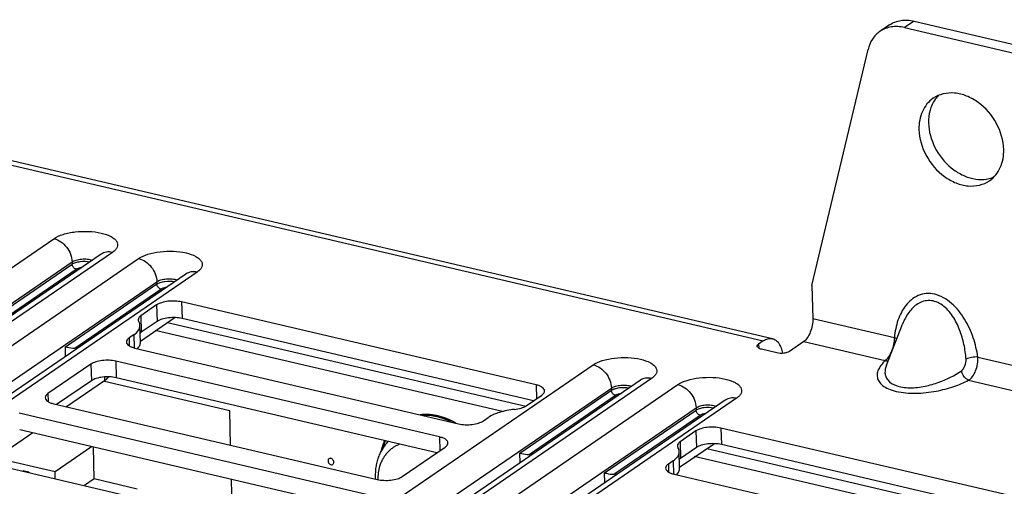
# Paper-space layout '10004236061_1_1' of a CAD drawing. Units: inches. Extents: x 0 to 34, y 0 to 22.
# Drawn here: x 21.9 to 23, y 13.2 to 13.7 of the extents above; entities that cross this region are included whole.
import ezdxf

# ---------------------------------------------------------------- set-up
doc = ezdxf.new("R2010")
doc.units = ezdxf.units.IN
doc.header["$LTSCALE"] = 1.87
doc.header["$MEASUREMENT"] = 0
doc.layers.get('0').update_dxf_attribs({"linetype": 'CONTINUOUS'})
for name, color, linetype in [('02___PRT_ALL_AXES', 7, 'CONTINUOUS'), ('AXIS_PART', 7, 'CONTINUOUS'), ('ECAD_CN_94244718', 7, 'CONTINUOUS'), ('ECAD_M_N_C300_177_4', 7, 'CONTINUOUS')]:
    doc.layers.add(name, color=color, linetype=linetype)

psp = doc.layouts.new('10004236061_1_1')

# ---------------------------------------------------------------- linework, layer by layer
at = {"color": 7, "linetype": 'CONTINUOUS'}
for p, q in [((21.2314, 13.7289), (22.7115, 13.3831)), ((22.7214, 13.3855), (21.2413, 13.7314)), ((22.8485, 13.7258), (22.8381, 13.7187)), ((22.8751, 13.73), (22.8647, 13.7229)), ((22.8751, 13.73), (23.3276, 13.6243)), ((22.8647, 13.7229), (23.3172, 13.6172)), ((22.7643, 13.4433), (22.8252, 13.6991)), ((21.2503, 13.0207), (21.9414, 13.4939)), ((22.005, 13.4791), (21.3009, 12.9969)), ((21.9927, 13.4771), (21.2886, 12.995)), ((21.3293, 12.9903), (22.0334, 13.4724)), ((21.6297, 13.2418), (21.9612, 13.4688)), ((21.9612, 13.4688), (21.9613, 13.4663)), ((22.097, 13.4576), (21.4059, 12.9843)), ((21.862, 13.3983), (21.9613, 13.4663)), ((21.872, 13.3968), (21.9656, 13.4608)), ((21.3491, 12.9652), (22.0532, 13.4473)), ((22.0847, 13.4556), (21.7486, 13.2255)), ((22.0532, 13.4473), (22.0532, 13.4448)), ((21.9539, 13.3768), (22.0532, 13.4448)), ((21.964, 13.3753), (22.0575, 13.4393)), ((22.0801, 13.4253), (22.0806, 13.4074)), ((22.4648, 13.3355), (22.0801, 13.4253)), ((22.053, 13.4221), (22.0359, 13.4104)), ((22.053, 13.4221), (22.0535, 13.4042)), ((22.073, 13.4084), (22.0354, 13.3826)), ((22.0359, 13.4104), (22.0363, 13.3924)), ((22.0535, 13.4042), (22.0363, 13.3924)), ((22.4621, 13.3182), (22.0806, 13.4074)), ((22.7653, 13.4074), (22.8538, 13.3867)), ((22.0354, 13.3818), (22.0349, 13.3998)), ((22.0363, 13.3924), (22.0351, 13.3915)), ((22.4538, 13.3118), (22.0647, 13.4027)), ((22.8451, 13.3566), (22.8627, 13.4012)), ((22.8627, 13.4012), (22.8627, 13.4012)), ((22.0283, 13.3898), (22.0231, 13.3863)), ((22.0231, 13.3863), (22.0233, 13.3776)), ((22.0283, 13.3898), (22.0286, 13.3755)), ((22.7115, 13.3831), (22.7063, 13.3795)), ((22.7554, 13.3823), (22.7398, 13.3717)), ((22.7554, 13.3823), (22.8439, 13.3617)), ((22.8538, 13.3867), (22.8565, 13.3853)), ((21.9542, 13.3663), (21.9539, 13.3768)), ((22.0294, 13.3753), (22.3807, 13.2932)), ((22.7063, 13.3795), (22.7065, 13.3752)), ((22.7262, 13.3701), (22.7095, 13.374)), ((22.0087, 13.3611), (22.0092, 13.3431)), ((22.3599, 13.279), (22.0087, 13.3611)), ((22.9443, 13.3655), (23.2552, 13.2929)), ((21.8357, 12.8839), (22.5268, 13.3572)), ((21.9816, 13.3579), (21.9349, 13.3259)), ((21.9816, 13.3579), (21.9821, 13.3399)), ((22.5781, 13.3404), (21.874, 12.8582)), ((22.5903, 13.3423), (21.8862, 12.8601)), ((21.9821, 13.3399), (21.9444, 13.3141)), ((21.9964, 13.3399), (21.9551, 13.3117)), ((21.9963, 13.344), (21.9964, 13.3399)), ((22.3572, 13.2618), (22.0092, 13.3431)), ((22.9344, 13.3405), (23.2453, 13.2679)), ((21.9147, 12.8535), (22.6188, 13.3357)), ((22.2151, 13.1051), (22.5466, 13.332)), ((22.4473, 13.2615), (22.5466, 13.3295)), ((22.4648, 13.3355), (22.4652, 13.3204)), ((22.5466, 13.332), (22.5466, 13.3295)), ((21.9349, 13.3259), (21.9352, 13.3172)), ((22.6823, 13.3208), (21.9912, 12.8476)), ((22.6701, 13.3189), (22.3339, 13.0887)), ((22.454, 13.3127), (22.4712, 13.3244)), ((22.4574, 13.26), (22.5509, 13.3241)), ((21.9344, 12.8284), (22.6385, 13.3105)), ((21.9413, 13.3149), (22.2925, 13.2328)), ((22.5393, 13.24), (22.6386, 13.308)), ((22.6385, 13.3105), (22.6386, 13.308)), ((22.2885, 13.2147), (21.9038, 13.3046)), ((22.4078, 13.2964), (22.4129, 13.2999)), ((22.5494, 13.2385), (22.6429, 13.3026)), ((22.2858, 13.1975), (21.9043, 13.2867)), ((22.6384, 13.2854), (22.6212, 13.2736)), ((22.6384, 13.2854), (22.6389, 13.2674)), ((22.6655, 13.2886), (22.666, 13.2706)), ((23.0502, 13.1987), (22.6655, 13.2886)), ((22.3599, 13.279), (22.3603, 13.2639)), ((22.3196, 13.236), (22.3663, 13.268)), ((22.6584, 13.2716), (22.6207, 13.2458)), ((22.6212, 13.2736), (22.6217, 13.2557)), ((22.6389, 13.2674), (22.6217, 13.2557)), ((23.0392, 13.1751), (22.6501, 13.2659)), ((23.0475, 13.1815), (22.666, 13.2706)), ((21.8364, 13.2584), (22.2211, 13.1685)), ((22.4476, 13.251), (22.4473, 13.2615)), ((22.6207, 13.245), (22.6203, 13.263)), ((22.6217, 13.2557), (22.6205, 13.2547)), ((22.6136, 13.253), (22.6085, 13.2495)), ((22.6085, 13.2495), (22.6087, 13.2408)), ((22.6136, 13.253), (22.614, 13.2387)), ((22.5396, 13.2295), (22.5393, 13.24)), ((22.6148, 13.2385), (22.966, 13.1564))]:
    psp.add_line(p, q, dxfattribs=at)
at = {"color": 4, "linetype": 'CONTINUOUS'}
for p, q in [((22.4284, 13.3064), (22.0512, 13.3945)), ((22.1323, 13.3072), (21.9962, 13.339)), ((22.1332, 13.27), (22.1323, 13.3072)), ((22.3649, 13.2997), (22.3596, 13.3013)), ((23.0138, 13.1697), (22.6366, 13.2578)), ((22.1354, 13.1886), (22.1342, 13.2329))]:
    psp.add_line(p, q, dxfattribs=at)
at = {"color": 7, "linetype": 'CONTINUOUS'}
for centre in [(21.9674, 13.3398), (22.4607, 13.2246), (22.5527, 13.2031)]:
    psp.add_arc(centre, 0.0356, 89.605, 95.3574, dxfattribs=at)
for points, knots in [([(22.8647, 13.7229), (22.8601, 13.724), (22.8507, 13.7246), (22.8417, 13.7212), (22.8381, 13.7187)], [0, 0, 0, 0, 0.517334, 1, 1, 1, 1]), ([(22.8485, 13.7258), (22.8521, 13.7283), (22.861, 13.7317), (22.8705, 13.7311), (22.8751, 13.73)], [0, 0, 0, 0, 0.482666, 1, 1, 1, 1]), ([(22.8381, 13.7187), (22.8349, 13.7165), (22.8292, 13.7106), (22.8261, 13.7031), (22.8252, 13.6991)], [0, 0, 0, 0, 0.486238, 1, 1, 1, 1]), ([(21.9414, 13.4939), (21.9444, 13.496), (21.9521, 13.4992), (21.965, 13.5017), (21.979, 13.5022), (21.9922, 13.5006), (22.0017, 13.4975), (22.0072, 13.4939), (22.0097, 13.4911), (22.0108, 13.4879), (22.0103, 13.4846), (22.0082, 13.4815), (22.0062, 13.4799), (22.005, 13.4791)], [0, 0, 0, 0, 0.127091, 0.28426, 0.45328, 0.612922, 0.744299, 0.795969, 0.838456, 0.874617, 0.910015, 0.950631, 1, 1, 1, 1]), ([(21.9414, 13.4939), (21.9468, 13.4927), (21.9566, 13.4856), (21.961, 13.4745), (21.9612, 13.4688)], [0, 0, 0, 0, 0.493431, 1, 1, 1, 1]), ([(22.005, 13.4791), (22.0029, 13.4796), (21.9985, 13.4799), (21.9944, 13.4783), (21.9927, 13.4771)], [0, 0, 0, 0, 0.517332, 1, 1, 1, 1]), ([(22.0334, 13.4724), (22.0364, 13.4745), (22.0441, 13.4777), (22.0569, 13.4802), (22.071, 13.4807), (22.0842, 13.4791), (22.0937, 13.476), (22.0991, 13.4724), (22.1017, 13.4696), (22.1028, 13.4664), (22.1023, 13.4631), (22.1002, 13.4601), (22.0981, 13.4584), (22.097, 13.4576)], [0, 0, 0, 0, 0.127091, 0.28426, 0.45328, 0.612922, 0.744299, 0.795969, 0.838456, 0.874617, 0.910015, 0.950631, 1, 1, 1, 1]), ([(21.9612, 13.4688), (21.9625, 13.4697), (21.9659, 13.4711), (21.9716, 13.472), (21.9776, 13.472), (21.9815, 13.4713), (21.9833, 13.4707)], [0, 0, 0, 0, 0.211398, 0.474151, 0.750888, 1, 1, 1, 1]), ([(21.9613, 13.4663), (21.9624, 13.4671), (21.9653, 13.4683), (21.9718, 13.4697), (21.9772, 13.4696), (21.9807, 13.4689)], [0, 0, 0, 0, 0.206283, 0.460576, 1, 1, 1, 1]), ([(22.0334, 13.4724), (22.0388, 13.4712), (22.0486, 13.4641), (22.053, 13.453), (22.0532, 13.4473)], [0, 0, 0, 0, 0.493431, 1, 1, 1, 1]), ([(21.9656, 13.4608), (21.9644, 13.4611), (21.9623, 13.4627), (21.9613, 13.4651), (21.9613, 13.4663)], [0, 0, 0, 0, 0.493431, 1, 1, 1, 1]), ([(21.9656, 13.4608), (21.9664, 13.4614), (21.9684, 13.4622), (21.9705, 13.4627), (21.9717, 13.4628)], [0, 0, 0, 0, 0.446942, 1, 1, 1, 1]), ([(22.097, 13.4576), (22.0948, 13.4581), (22.0905, 13.4584), (22.0864, 13.4568), (22.0847, 13.4556)], [0, 0, 0, 0, 0.517332, 1, 1, 1, 1]), ([(22.0532, 13.4473), (22.0545, 13.4482), (22.0579, 13.4496), (22.0636, 13.4505), (22.0696, 13.4505), (22.0735, 13.4498), (22.0753, 13.4492)], [0, 0, 0, 0, 0.211398, 0.474151, 0.750888, 1, 1, 1, 1]), ([(22.0532, 13.4448), (22.0544, 13.4456), (22.0572, 13.4468), (22.0638, 13.4482), (22.0692, 13.4481), (22.0727, 13.4474)], [0, 0, 0, 0, 0.206283, 0.460576, 1, 1, 1, 1]), ([(22.0575, 13.4393), (22.0564, 13.4396), (22.0542, 13.4412), (22.0533, 13.4436), (22.0532, 13.4448)], [0, 0, 0, 0, 0.493431, 1, 1, 1, 1]), ([(22.0575, 13.4393), (22.0583, 13.4399), (22.0604, 13.4407), (22.0625, 13.4412), (22.0637, 13.4413)], [0, 0, 0, 0, 0.446942, 1, 1, 1, 1]), ([(22.0801, 13.4253), (22.0778, 13.4259), (22.0728, 13.4265), (22.0654, 13.4262), (22.0587, 13.4249), (22.0546, 13.4232), (22.053, 13.4221)], [0, 0, 0, 0, 0.26046, 0.536222, 0.792648, 1, 1, 1, 1]), ([(22.9443, 13.3655), (22.9434, 13.3726), (22.94, 13.3869), (22.9308, 13.4071), (22.9192, 13.4218), (22.9074, 13.4302), (22.8979, 13.4341), (22.8883, 13.4349), (22.8795, 13.4327), (22.872, 13.428), (22.8658, 13.4217), (22.8611, 13.414), (22.8562, 13.4025), (22.8544, 13.3931), (22.8538, 13.3867)], [0, 0, 0, 0, 0.134468, 0.273333, 0.412675, 0.480025, 0.543496, 0.602345, 0.657711, 0.711756, 0.766226, 0.822057, 0.879624, 1, 1, 1, 1]), ([(22.9316, 13.3632), (22.9312, 13.3686), (22.9297, 13.3795), (22.9251, 13.3953), (22.9189, 13.4078), (22.9122, 13.4165), (22.9062, 13.4219), (22.8995, 13.4257), (22.8923, 13.4272), (22.8853, 13.4264), (22.8791, 13.4235), (22.8737, 13.4192), (22.8677, 13.412), (22.8645, 13.4057), (22.8627, 13.4012)], [0, 0, 0, 0, 0.132769, 0.268024, 0.404294, 0.471867, 0.537785, 0.600723, 0.659876, 0.716036, 0.771085, 0.826533, 0.883098, 1, 1, 1, 1]), ([(22.0359, 13.4104), (22.035, 13.4098), (22.0336, 13.4086), (22.0329, 13.4068), (22.0329, 13.406)], [0, 0, 0, 0, 0.563753, 1, 1, 1, 1]), ([(22.0329, 13.406), (22.0329, 13.4055), (22.0331, 13.4048), (22.0334, 13.4042), (22.0335, 13.4041)], [0, 0, 0, 0, 0.735023, 1, 1, 1, 1]), ([(22.0349, 13.3998), (22.0349, 13.4001), (22.0348, 13.4016), (22.0342, 13.4031), (22.0335, 13.4041)], [0, 0, 0, 0, 0.240947, 1, 1, 1, 1]), ([(22.0806, 13.4074), (22.0782, 13.4079), (22.0733, 13.4085), (22.0659, 13.4083), (22.0591, 13.407), (22.0551, 13.4053), (22.0535, 13.4042)], [0, 0, 0, 0, 0.26046, 0.536222, 0.792648, 1, 1, 1, 1]), ([(22.7653, 13.4074), (22.7654, 13.4024), (22.7639, 13.3949), (22.7598, 13.3867), (22.7569, 13.3834), (22.7554, 13.3823)], [0, 0, 0, 0, 0.542279, 0.79517, 1, 1, 1, 1]), ([(22.0283, 13.3898), (22.0302, 13.3911), (22.0334, 13.3938), (22.035, 13.398), (22.0349, 13.3998)], [0, 0, 0, 0, 0.563751, 1, 1, 1, 1]), ([(22.0231, 13.3863), (22.0222, 13.3857), (22.0208, 13.3845), (22.0201, 13.3826), (22.0201, 13.3819)], [0, 0, 0, 0, 0.563754, 1, 1, 1, 1]), ([(22.0201, 13.3819), (22.0202, 13.3811), (22.0208, 13.3796), (22.0228, 13.3778), (22.0258, 13.3763), (22.0281, 13.3756), (22.0294, 13.3753)], [0, 0, 0, 0, 0.174424, 0.391335, 0.667363, 1, 1, 1, 1]), ([(22.0321, 13.3746), (22.0331, 13.3757), (22.0348, 13.3779), (22.0354, 13.3806), (22.0354, 13.3818)], [0, 0, 0, 0, 0.538507, 1, 1, 1, 1]), ([(22.7115, 13.3831), (22.7131, 13.3841), (22.7162, 13.3857), (22.7199, 13.3859), (22.7214, 13.3855)], [0, 0, 0, 0, 0.537289, 1, 1, 1, 1]), ([(22.7214, 13.3855), (22.7227, 13.3852), (22.7254, 13.3839), (22.7286, 13.3804), (22.731, 13.3755), (22.732, 13.3717), (22.7324, 13.3697)], [0, 0, 0, 0, 0.201304, 0.427174, 0.692132, 1, 1, 1, 1]), ([(22.8538, 13.3867), (22.8536, 13.3817), (22.8521, 13.3743), (22.848, 13.3661), (22.8453, 13.3628), (22.8439, 13.3617)], [0, 0, 0, 0, 0.545317, 0.79919, 1, 1, 1, 1]), ([(21.9539, 13.3768), (21.9545, 13.3766), (21.9578, 13.3757), (21.9613, 13.3751), (21.964, 13.3753)], [0, 0, 0, 0, 0.185464, 1, 1, 1, 1]), ([(22.7049, 13.3773), (22.7049, 13.3775), (22.705, 13.3784), (22.7058, 13.3791), (22.7063, 13.3795)], [0, 0, 0, 0, 0.212246, 1, 1, 1, 1]), ([(22.7095, 13.374), (22.7089, 13.3742), (22.7077, 13.3745), (22.7059, 13.3754), (22.7049, 13.3765), (22.7049, 13.3773)], [0, 0, 0, 0, 0.336194, 0.615158, 1, 1, 1, 1]), ([(22.7398, 13.3717), (22.739, 13.3712), (22.737, 13.3703), (22.7324, 13.3694), (22.7287, 13.3695), (22.7262, 13.3701)], [0, 0, 0, 0, 0.207742, 0.46465, 1, 1, 1, 1]), ([(22.0087, 13.3611), (22.0063, 13.3616), (22.0014, 13.3622), (21.994, 13.362), (21.9872, 13.3606), (21.9832, 13.3589), (21.9816, 13.3579)], [0, 0, 0, 0, 0.26046, 0.536222, 0.792648, 1, 1, 1, 1]), ([(22.5268, 13.3572), (22.5298, 13.3592), (22.5375, 13.3624), (22.5503, 13.3649), (22.5644, 13.3654), (22.5775, 13.3638), (22.5871, 13.3607), (22.5925, 13.3571), (22.5951, 13.3543), (22.5962, 13.3511), (22.5956, 13.3478), (22.5935, 13.3448), (22.5915, 13.3431), (22.5903, 13.3423)], [0, 0, 0, 0, 0.127091, 0.28426, 0.45328, 0.612922, 0.744299, 0.795969, 0.838456, 0.874617, 0.910015, 0.950631, 1, 1, 1, 1]), ([(22.8439, 13.3617), (22.8424, 13.3603), (22.8398, 13.3576), (22.8367, 13.353), (22.835, 13.3483), (22.835, 13.3434), (22.837, 13.3386), (22.8412, 13.3342), (22.8477, 13.3306), (22.8563, 13.328), (22.8664, 13.3265), (22.8809, 13.326), (22.8986, 13.328), (22.9178, 13.333), (22.9293, 13.3378), (22.9344, 13.3405)], [0, 0, 0, 0, 0.046776, 0.08862, 0.126436, 0.162326, 0.200177, 0.245159, 0.301804, 0.371783, 0.452596, 0.538948, 0.709983, 0.865226, 1, 1, 1, 1]), ([(22.8439, 13.3617), (22.8441, 13.3616), (22.8452, 13.3615), (22.8463, 13.3616), (22.8471, 13.3617)], [0, 0, 0, 0, 0.257254, 1, 1, 1, 1]), ([(22.9266, 13.3507), (22.9275, 13.3513), (22.9289, 13.353), (22.931, 13.3571), (22.9318, 13.3608), (22.9316, 13.3632)], [0, 0, 0, 0, 0.218866, 0.469135, 1, 1, 1, 1]), ([(22.9443, 13.3655), (22.9421, 13.3658), (22.9377, 13.3654), (22.9334, 13.3643), (22.9316, 13.3632)], [0, 0, 0, 0, 0.518807, 1, 1, 1, 1]), ([(22.9344, 13.3405), (22.9361, 13.3415), (22.9392, 13.3447), (22.9423, 13.3508), (22.9443, 13.358), (22.9445, 13.3631), (22.9443, 13.3655)], [0, 0, 0, 0, 0.208134, 0.459253, 0.73278, 1, 1, 1, 1]), ([(22.5268, 13.3572), (22.5322, 13.3559), (22.542, 13.3488), (22.5464, 13.3377), (22.5466, 13.332)], [0, 0, 0, 0, 0.493431, 1, 1, 1, 1]), ([(22.8451, 13.3566), (22.8441, 13.354), (22.8431, 13.3498), (22.8442, 13.3443), (22.8475, 13.3386), (22.8544, 13.3346), (22.8628, 13.3326), (22.8734, 13.3319), (22.8869, 13.3335), (22.906, 13.339), (22.9191, 13.3455), (22.9266, 13.3507)], [0, 0, 0, 0, 0.080947, 0.12058, 0.162868, 0.269659, 0.33958, 0.41737, 0.578666, 0.732193, 1, 1, 1, 1]), ([(22.9344, 13.3405), (22.9335, 13.3408), (22.9295, 13.343), (22.9271, 13.3474), (22.9266, 13.3507)], [0, 0, 0, 0, 0.23217, 1, 1, 1, 1]), ([(22.0092, 13.3431), (22.0068, 13.3437), (22.0018, 13.3443), (21.9945, 13.344), (21.9877, 13.3427), (21.9837, 13.341), (21.9821, 13.3399)], [0, 0, 0, 0, 0.26046, 0.536222, 0.792648, 1, 1, 1, 1]), ([(22.0006, 13.3441), (22.0004, 13.3437), (21.9992, 13.3421), (21.9977, 13.3408), (21.9964, 13.3399)], [0, 0, 0, 0, 0.222274, 1, 1, 1, 1]), ([(22.5903, 13.3423), (22.5882, 13.3428), (22.5839, 13.3431), (22.5798, 13.3415), (22.5781, 13.3404)], [0, 0, 0, 0, 0.517332, 1, 1, 1, 1]), ([(22.6188, 13.3357), (22.6218, 13.3377), (22.6295, 13.3409), (22.6423, 13.3434), (22.6564, 13.3439), (22.6695, 13.3423), (22.679, 13.3392), (22.6845, 13.3357), (22.6871, 13.3328), (22.6882, 13.3296), (22.6876, 13.3263), (22.6855, 13.3233), (22.6835, 13.3216), (22.6823, 13.3208)], [0, 0, 0, 0, 0.127091, 0.28426, 0.45328, 0.612922, 0.744299, 0.795969, 0.838456, 0.874617, 0.910015, 0.950631, 1, 1, 1, 1]), ([(22.4741, 13.3289), (22.4741, 13.3296), (22.4735, 13.3311), (22.4714, 13.3329), (22.4685, 13.3344), (22.4661, 13.3351), (22.4648, 13.3355)], [0, 0, 0, 0, 0.174424, 0.391335, 0.667363, 1, 1, 1, 1]), ([(22.4712, 13.3244), (22.472, 13.325), (22.4734, 13.3262), (22.4741, 13.3281), (22.4741, 13.3289)], [0, 0, 0, 0, 0.563754, 1, 1, 1, 1]), ([(22.5466, 13.332), (22.5479, 13.3329), (22.5513, 13.3343), (22.5569, 13.3352), (22.5629, 13.3352), (22.5669, 13.3345), (22.5687, 13.3339)], [0, 0, 0, 0, 0.211398, 0.474151, 0.750888, 1, 1, 1, 1]), ([(22.5466, 13.3295), (22.5478, 13.3303), (22.5506, 13.3315), (22.5571, 13.3329), (22.5625, 13.3328), (22.566, 13.3321)], [0, 0, 0, 0, 0.206283, 0.460576, 1, 1, 1, 1]), ([(22.5509, 13.3241), (22.5498, 13.3243), (22.5476, 13.3259), (22.5467, 13.3283), (22.5466, 13.3295)], [0, 0, 0, 0, 0.493431, 1, 1, 1, 1]), ([(22.6188, 13.3357), (22.6242, 13.3344), (22.634, 13.3273), (22.6384, 13.3162), (22.6385, 13.3105)], [0, 0, 0, 0, 0.493431, 1, 1, 1, 1]), ([(21.9349, 13.3259), (21.9341, 13.3253), (21.9326, 13.3241), (21.932, 13.3223), (21.932, 13.3215)], [0, 0, 0, 0, 0.563754, 1, 1, 1, 1]), ([(21.932, 13.3215), (21.932, 13.3208), (21.9326, 13.3192), (21.9346, 13.3174), (21.9376, 13.3159), (21.94, 13.3152), (21.9413, 13.3149)], [0, 0, 0, 0, 0.174424, 0.391335, 0.667363, 1, 1, 1, 1]), ([(22.5509, 13.3241), (22.5517, 13.3246), (22.5538, 13.3255), (22.5559, 13.3259), (22.5571, 13.326)], [0, 0, 0, 0, 0.446942, 1, 1, 1, 1]), ([(22.6823, 13.3208), (22.6802, 13.3213), (22.6759, 13.3216), (22.6718, 13.32), (22.6701, 13.3189)], [0, 0, 0, 0, 0.517332, 1, 1, 1, 1]), ([(22.4414, 13.3088), (22.4359, 13.3082), (22.426, 13.3063), (22.4166, 13.3025), (22.4129, 13.2999)], [0, 0, 0, 0, 0.553307, 1, 1, 1, 1]), ([(22.4414, 13.3088), (22.4438, 13.309), (22.4482, 13.3099), (22.4524, 13.3116), (22.454, 13.3127)], [0, 0, 0, 0, 0.553307, 1, 1, 1, 1]), ([(22.6385, 13.3105), (22.6399, 13.3115), (22.6433, 13.3128), (22.6489, 13.3138), (22.6549, 13.3137), (22.6589, 13.313), (22.6607, 13.3124)], [0, 0, 0, 0, 0.211398, 0.474151, 0.750888, 1, 1, 1, 1]), ([(22.6386, 13.308), (22.6397, 13.3088), (22.6426, 13.31), (22.6491, 13.3114), (22.6545, 13.3113), (22.658, 13.3106)], [0, 0, 0, 0, 0.206283, 0.460576, 1, 1, 1, 1]), ([(22.6429, 13.3026), (22.6417, 13.3028), (22.6396, 13.3044), (22.6386, 13.3068), (22.6386, 13.308)], [0, 0, 0, 0, 0.493431, 1, 1, 1, 1]), ([(22.3807, 13.2932), (22.383, 13.2926), (22.388, 13.292), (22.3954, 13.2923), (22.4021, 13.2936), (22.4062, 13.2953), (22.4078, 13.2964)], [0, 0, 0, 0, 0.26046, 0.536222, 0.792648, 1, 1, 1, 1]), ([(22.6429, 13.3026), (22.6437, 13.3031), (22.6458, 13.304), (22.6479, 13.3044), (22.6491, 13.3045)], [0, 0, 0, 0, 0.446942, 1, 1, 1, 1]), ([(22.6655, 13.2886), (22.6631, 13.2891), (22.6582, 13.2897), (22.6508, 13.2895), (22.644, 13.2881), (22.64, 13.2864), (22.6384, 13.2854)], [0, 0, 0, 0, 0.26046, 0.536222, 0.792648, 1, 1, 1, 1]), ([(22.3692, 13.2724), (22.3692, 13.2731), (22.3686, 13.2747), (22.3666, 13.2765), (22.3636, 13.278), (22.3612, 13.2787), (22.3599, 13.279)], [0, 0, 0, 0, 0.174424, 0.391335, 0.667363, 1, 1, 1, 1]), ([(22.2908, 13.2332), (22.2906, 13.2351), (22.2906, 13.239), (22.291, 13.2447), (22.2919, 13.2502), (22.2934, 13.2556), (22.2954, 13.2608), (22.298, 13.2656), (22.301, 13.2701), (22.3033, 13.2729), (22.3046, 13.2742)], [0, 0, 0, 0, 0.130063, 0.258433, 0.385165, 0.510379, 0.634251, 0.756987, 0.878822, 1, 1, 1, 1]), ([(22.2954, 13.2472), (22.2958, 13.2486), (22.2968, 13.2514), (22.2986, 13.2553), (22.3009, 13.2589), (22.3035, 13.2621), (22.3064, 13.265), (22.3096, 13.2676), (22.3131, 13.2697), (22.3156, 13.2708), (22.3169, 13.2713)], [0, 0, 0, 0, 0.131638, 0.26033, 0.386476, 0.510597, 0.633307, 0.755294, 0.877283, 1, 1, 1, 1]), ([(22.3663, 13.268), (22.3671, 13.2686), (22.3686, 13.2698), (22.3692, 13.2716), (22.3692, 13.2724)], [0, 0, 0, 0, 0.563754, 1, 1, 1, 1]), ([(22.6212, 13.2736), (22.6204, 13.273), (22.619, 13.2718), (22.6183, 13.27), (22.6183, 13.2692)], [0, 0, 0, 0, 0.563753, 1, 1, 1, 1]), ([(22.6183, 13.2692), (22.6183, 13.2687), (22.6185, 13.268), (22.6188, 13.2674), (22.6189, 13.2673)], [0, 0, 0, 0, 0.735023, 1, 1, 1, 1]), ([(22.6203, 13.263), (22.6203, 13.2633), (22.6201, 13.2649), (22.6195, 13.2663), (22.6189, 13.2673)], [0, 0, 0, 0, 0.240947, 1, 1, 1, 1]), ([(22.666, 13.2706), (22.6636, 13.2712), (22.6586, 13.2718), (22.6513, 13.2715), (22.6445, 13.2702), (22.6405, 13.2685), (22.6389, 13.2674)], [0, 0, 0, 0, 0.26046, 0.536222, 0.792648, 1, 1, 1, 1]), ([(22.4473, 13.2615), (22.4479, 13.2613), (22.4512, 13.2604), (22.4546, 13.2598), (22.4574, 13.26)], [0, 0, 0, 0, 0.185464, 1, 1, 1, 1]), ([(22.6136, 13.253), (22.6155, 13.2544), (22.6188, 13.2571), (22.6203, 13.2612), (22.6203, 13.263)], [0, 0, 0, 0, 0.563751, 1, 1, 1, 1]), ([(22.2935, 13.2326), (22.2935, 13.2351), (22.2937, 13.2401), (22.2947, 13.2449), (22.2954, 13.2472)], [0, 0, 0, 0, 0.509786, 1, 1, 1, 1]), ([(22.6085, 13.2495), (22.6076, 13.2489), (22.6062, 13.2477), (22.6055, 13.2459), (22.6055, 13.2451)], [0, 0, 0, 0, 0.563754, 1, 1, 1, 1]), ([(22.6055, 13.2451), (22.6055, 13.2444), (22.6061, 13.2428), (22.6082, 13.241), (22.6111, 13.2395), (22.6135, 13.2388), (22.6148, 13.2385)], [0, 0, 0, 0, 0.174424, 0.391335, 0.667363, 1, 1, 1, 1]), ([(22.6174, 13.2379), (22.6185, 13.2389), (22.6201, 13.2411), (22.6208, 13.2438), (22.6207, 13.245)], [0, 0, 0, 0, 0.538507, 1, 1, 1, 1]), ([(22.2925, 13.2328), (22.2949, 13.2323), (22.2998, 13.2317), (22.3072, 13.2319), (22.314, 13.2332), (22.318, 13.2349), (22.3196, 13.236)], [0, 0, 0, 0, 0.26046, 0.536222, 0.792648, 1, 1, 1, 1]), ([(22.5393, 13.24), (22.5399, 13.2398), (22.5432, 13.2389), (22.5466, 13.2383), (22.5494, 13.2385)], [0, 0, 0, 0, 0.185464, 1, 1, 1, 1])]:
    psp.add_open_spline(points, degree=3, knots=knots, dxfattribs=at)
at = {"color": 4, "linetype": 'CONTINUOUS'}
for points, knots in [([(22.3596, 13.3013), (22.3592, 13.3014), (22.3586, 13.3016), (22.3577, 13.3018), (22.3572, 13.3019), (22.3568, 13.302), (22.3565, 13.302), (22.3564, 13.3021), (22.3562, 13.3021), (22.3561, 13.3021), (22.356, 13.3021), (22.3557, 13.3022), (22.3552, 13.3023), (22.3545, 13.3024), (22.3538, 13.3025), (22.3533, 13.3026), (22.3529, 13.3027), (22.3527, 13.3027), (22.3525, 13.3027), (22.3522, 13.3028), (22.3515, 13.3028), (22.3507, 13.3029), (22.35, 13.303), (22.3496, 13.303), (22.3494, 13.3031), (22.3492, 13.3031), (22.349, 13.3031), (22.3488, 13.3031), (22.3484, 13.3031), (22.3479, 13.3031), (22.3472, 13.3032), (22.3467, 13.3032), (22.3463, 13.3032), (22.346, 13.3032), (22.3458, 13.3033), (22.3457, 13.3033), (22.3456, 13.3033), (22.3455, 13.3033), (22.3453, 13.3032), (22.345, 13.3032), (22.3446, 13.3032), (22.3441, 13.3032), (22.3436, 13.3032), (22.3432, 13.3032), (22.3429, 13.3032), (22.3427, 13.3032), (22.3426, 13.3032), (22.3425, 13.3032), (22.3424, 13.3032), (22.3422, 13.3032), (22.3419, 13.3032), (22.3415, 13.3031), (22.3409, 13.3031), (22.34, 13.303), (22.3394, 13.303), (22.3389, 13.3029)], [0, 0, 0, 0, 0.0625, 0.09375, 0.125, 0.140625, 0.15625, 0.164062, 0.167969, 0.171875, 0.179688, 0.1875, 0.21875, 0.25, 0.28125, 0.3125, 0.328125, 0.335938, 0.34375, 0.359375, 0.375, 0.4375, 0.46875, 0.484375, 0.492188, 0.5, 0.507812, 0.515625, 0.53125, 0.5625, 0.59375, 0.625, 0.640625, 0.65625, 0.664062, 0.667969, 0.671875, 0.679688, 0.6875, 0.703125, 0.71875, 0.75, 0.78125, 0.796875, 0.8125, 0.820312, 0.828125, 0.832031, 0.835938, 0.84375, 0.859375, 0.875, 0.90625, 0.9375, 1, 1, 1, 1]), ([(22.3778, 13.2939), (22.3775, 13.294), (22.3772, 13.2942), (22.3767, 13.2945), (22.3764, 13.2946), (22.3762, 13.2948), (22.376, 13.2949), (22.3759, 13.2949), (22.3758, 13.295), (22.3757, 13.295), (22.3755, 13.2951), (22.3752, 13.2953), (22.3748, 13.2955), (22.3744, 13.2957), (22.374, 13.2959), (22.3738, 13.296), (22.3735, 13.2962), (22.373, 13.2964), (22.3725, 13.2966), (22.372, 13.2969), (22.3717, 13.297), (22.3715, 13.2971), (22.3713, 13.2972), (22.371, 13.2973), (22.3707, 13.2975), (22.3703, 13.2976), (22.3699, 13.2978), (22.3697, 13.2979), (22.3695, 13.298), (22.3694, 13.298), (22.3693, 13.2981), (22.3692, 13.2981), (22.3692, 13.2981), (22.369, 13.2982), (22.3687, 13.2983), (22.3683, 13.2985), (22.368, 13.2986), (22.3678, 13.2987), (22.3676, 13.2987), (22.3675, 13.2988), (22.3674, 13.2988), (22.3673, 13.2989), (22.3673, 13.2989), (22.3671, 13.2989), (22.367, 13.299), (22.3667, 13.2991), (22.3663, 13.2992), (22.3657, 13.2995), (22.3652, 13.2996), (22.3649, 13.2997)], [0, 0, 0, 0, 0.0625, 0.09375, 0.125, 0.140625, 0.15625, 0.164062, 0.171875, 0.179688, 0.1875, 0.21875, 0.25, 0.28125, 0.3125, 0.328125, 0.34375, 0.375, 0.4375, 0.46875, 0.484375, 0.5, 0.515625, 0.53125, 0.5625, 0.59375, 0.625, 0.640625, 0.65625, 0.664062, 0.667969, 0.671875, 0.679688, 0.6875, 0.71875, 0.75, 0.78125, 0.796875, 0.8125, 0.820312, 0.828125, 0.832031, 0.835938, 0.84375, 0.859375, 0.875, 0.90625, 0.9375, 1, 1, 1, 1]), ([(22.3012, 13.2749), (22.3011, 13.2747), (22.3009, 13.2743), (22.3007, 13.2738), (22.3006, 13.2734), (22.3004, 13.273), (22.3002, 13.2725), (22.3, 13.272), (22.2999, 13.2716), (22.2997, 13.2712), (22.2996, 13.2708), (22.2994, 13.2703), (22.2993, 13.27), (22.2992, 13.2697), (22.2991, 13.2693), (22.299, 13.2689), (22.2989, 13.2685), (22.2987, 13.268), (22.2986, 13.2676), (22.2985, 13.2672), (22.2984, 13.2669), (22.2984, 13.2667), (22.2983, 13.2666), (22.2983, 13.2665), (22.2983, 13.2663), (22.2982, 13.2661), (22.2981, 13.2658), (22.298, 13.2653), (22.2979, 13.265), (22.2979, 13.2647)], [0, 0, 0, 0, 0.0625, 0.125, 0.15625, 0.1875, 0.25, 0.3125, 0.34375, 0.375, 0.4375, 0.46875, 0.5, 0.53125, 0.5625, 0.625, 0.65625, 0.6875, 0.75, 0.78125, 0.8125, 0.828125, 0.835938, 0.84375, 0.859375, 0.875, 0.90625, 0.9375, 1, 1, 1, 1])]:
    psp.add_open_spline(points, degree=3, knots=knots, dxfattribs=at)
at = {"layer": '02___PRT_ALL_AXES', "color": 7, "linetype": 'CONTINUOUS'}
for points, knots in [([(22.24, 13.2553), (22.2397, 13.2551), (22.2391, 13.2544), (22.239, 13.2535), (22.239, 13.253)], [0, 0, 0, 0, 0.478782, 1, 1, 1, 1]), ([(22.2444, 13.2541), (22.2441, 13.2545), (22.2434, 13.2551), (22.2423, 13.2557), (22.2411, 13.2558), (22.2403, 13.2555), (22.24, 13.2553)], [0, 0, 0, 0, 0.279381, 0.541267, 0.779126, 1, 1, 1, 1]), ([(22.2454, 13.2515), (22.2453, 13.2517), (22.2452, 13.2527), (22.2448, 13.2536), (22.2444, 13.2541)], [0, 0, 0, 0, 0.237626, 1, 1, 1, 1]), ([(22.239, 13.253), (22.239, 13.2523), (22.2394, 13.2509), (22.2408, 13.2494), (22.2426, 13.2486), (22.2438, 13.2488), (22.2443, 13.2491)], [0, 0, 0, 0, 0.263555, 0.536083, 0.783886, 1, 1, 1, 1]), ([(22.2443, 13.2491), (22.2446, 13.2494), (22.2452, 13.2501), (22.2454, 13.251), (22.2454, 13.2515)], [0, 0, 0, 0, 0.478782, 1, 1, 1, 1])]:
    psp.add_open_spline(points, degree=3, knots=knots, dxfattribs=at)
at = {"layer": 'AXIS_PART', "color": 7, "linetype": 'CONTINUOUS'}
psp.add_line((22.7643, 13.4433), (22.7653, 13.4074), dxfattribs=at)
for centre, radius, start, end in [((22.9255, 13.6257), 0.0336, 135.9727, 144.006), ((22.9262, 13.6252), 0.0345, 143.9815, 145.0721)]:
    psp.add_arc(centre, radius, start, end, dxfattribs=at)
for points, knots in [([(22.9725, 13.5908), (22.9722, 13.6005), (22.9663, 13.6203), (22.9497, 13.6395), (22.9327, 13.6491), (22.9196, 13.6525), (22.9068, 13.6517), (22.8992, 13.6484), (22.8959, 13.6462)], [0, 0, 0, 0, 0.262623, 0.533169, 0.661844, 0.781943, 0.893624, 1, 1, 1, 1]), ([(22.8959, 13.6462), (22.8934, 13.6445), (22.8888, 13.6402), (22.882, 13.6291), (22.8803, 13.619), (22.8805, 13.6123)], [0, 0, 0, 0, 0.235378, 0.477976, 1, 1, 1, 1]), ([(22.8979, 13.6449), (22.8954, 13.6414), (22.8917, 13.6331), (22.8907, 13.624), (22.8909, 13.6194)], [0, 0, 0, 0, 0.481117, 1, 1, 1, 1]), ([(22.8909, 13.6194), (22.8911, 13.6102), (22.8963, 13.5917), (22.9111, 13.5731), (22.9265, 13.563), (22.9387, 13.5586), (22.9509, 13.5576), (22.9586, 13.5595), (22.9621, 13.561)], [0, 0, 0, 0, 0.259218, 0.527816, 0.657177, 0.779085, 0.892821, 1, 1, 1, 1]), ([(22.8805, 13.6123), (22.8807, 13.6025), (22.8867, 13.5827), (22.9033, 13.5635), (22.9203, 13.5539), (22.9334, 13.5506), (22.9462, 13.5513), (22.9538, 13.5546), (22.9571, 13.5568)], [0, 0, 0, 0, 0.262623, 0.533169, 0.661844, 0.781943, 0.893624, 1, 1, 1, 1]), ([(22.9571, 13.5568), (22.9596, 13.5586), (22.9642, 13.5628), (22.971, 13.5739), (22.9727, 13.584), (22.9725, 13.5908)], [0, 0, 0, 0, 0.235378, 0.477976, 1, 1, 1, 1])]:
    psp.add_open_spline(points, degree=3, knots=knots, dxfattribs=at)
at = {"layer": 'ECAD_CN_94244718', "color": 7, "linetype": 'CONTINUOUS'}
for p, q in [((21.9187, 13.2833), (21.8791, 13.2562)), ((21.9428, 13.2413), (21.9824, 13.2684)), ((21.9852, 13.2334), (21.9843, 13.2679)), ((21.8791, 13.2562), (21.9428, 13.2413)), ((21.908, 13.2423), (21.9077, 13.2418)), ((21.9143, 13.2408), (21.908, 13.2423)), ((21.9112, 13.2415), (21.9109, 13.241)), ((21.9146, 13.2402), (21.9143, 13.2408)), ((21.943, 13.2335), (21.9428, 13.2413)), ((21.9852, 13.2334), (21.9747, 13.2261)), ((22.032, 13.2224), (21.9852, 13.2334))]:
    psp.add_line(p, q, dxfattribs=at)
at = {"layer": 'ECAD_M_N_C300_177_4', "color": 7, "linetype": 'CONTINUOUS'}
for points, knots in [([(22.3776, 13.294), (22.3745, 13.2957), (22.3682, 13.2988), (22.36, 13.3014), (22.3535, 13.3027), (22.3486, 13.3032), (22.3439, 13.3033), (22.3407, 13.3031), (22.3392, 13.303)], [0, 0, 0, 0, 0.264565, 0.519409, 0.643143, 0.764403, 0.883298, 1, 1, 1, 1]), ([(22.3719, 13.2954), (22.3695, 13.2966), (22.3646, 13.2986), (22.3571, 13.3009), (22.3496, 13.3022), (22.3446, 13.3024), (22.3421, 13.3023)], [0, 0, 0, 0, 0.261446, 0.515278, 0.761362, 1, 1, 1, 1]), ([(22.3004, 13.2751), (22.2995, 13.2731), (22.2979, 13.269), (22.2967, 13.2648), (22.2963, 13.2626)], [0, 0, 0, 0, 0.493311, 1, 1, 1, 1])]:
    psp.add_open_spline(points, degree=3, knots=knots, dxfattribs=at)

doc.saveas('drawing.dxf')
